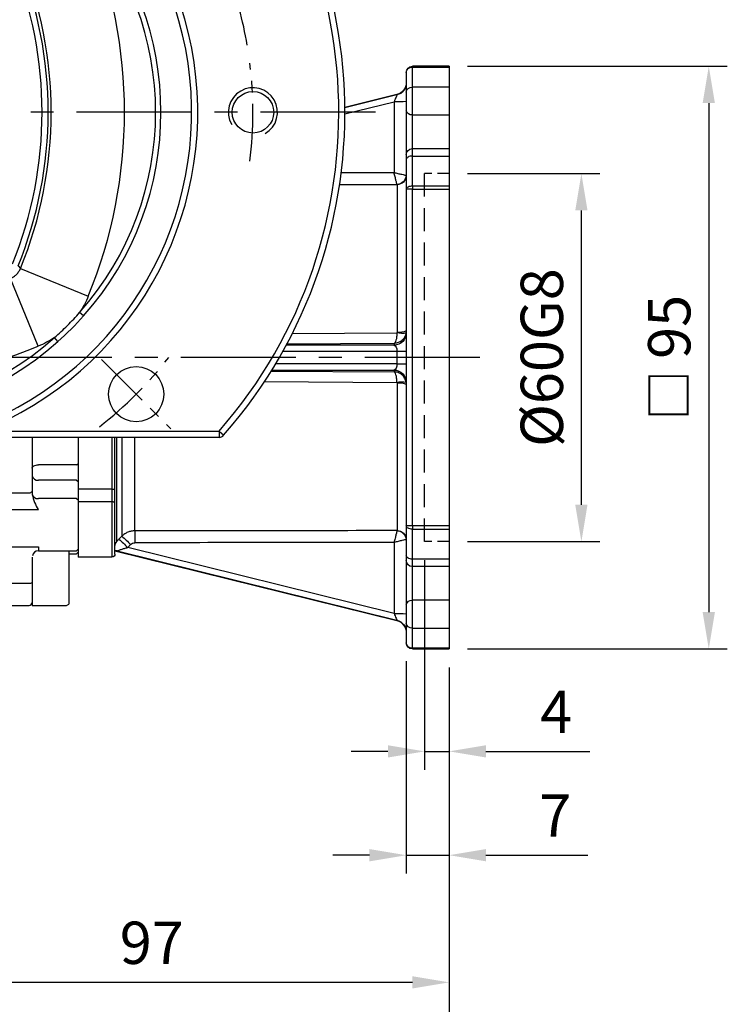
# Model space of a CAD drawing. Units: millimetres. Extents: x -21 to 920, y -12 to 588.
# Drawn here: x 115 to 231, y 119 to 279 of the extents above; entities that cross this region are included whole.
import ezdxf

# ---------------------------------------------------------------- set-up
doc = ezdxf.new("R2010")
doc.units = ezdxf.units.MM
doc.header["$LTSCALE"] = 15
doc.linetypes.add('CENTER', pattern=[2, 1.25, -0.25, 0.25, -0.25])
doc.linetypes.add('HIDDEN', pattern=[0.375, 0.25, -0.125])
for name, color, linetype in [('CEN', 2, 'CENTER'), ('DIM', 3, 'Continuous'), ('HID', 6, 'HIDDEN'), ('MAIN', 7, 'Continuous'), ('THIN', 1, 'Continuous')]:
    doc.layers.add(name, color=color, linetype=linetype)
doc.styles.get("Standard").update_dxf_attribs({"font": 'simplex.shx'})
doc.dimstyles.new('C', dxfattribs={"dimscale": 3, "dimtxt": 2.3, "dimasz": 2, "dimexe": 1, "dimexo": 1, "dimgap": 1, "dimtad": 1, "dimtoh": 1, "dimdec": 4, "dimdsep": 46, "dimtxsty": 'Standard', "dimcen": 0, "dimclrd": 256, "dimclre": 256, "dimclrt": 256, "dimadec": 0, "dimazin": 0, "dimtfac": 0.6, "dimtdec": 4, "dimtofl": 0, "dimtmove": 0, "dimatfit": 3, "dimfxl": 0, "dimtolj": 1, "dimarcsym": 0})
doc.dimstyles.new('L', dxfattribs={"dimscale": 3, "dimtxt": 2.3, "dimasz": 2, "dimexe": 1, "dimexo": 1, "dimgap": 1, "dimtad": 1, "dimdec": 4, "dimdsep": 46, "dimtxsty": 'Standard', "dimcen": 0, "dimclrd": 256, "dimclre": 256, "dimclrt": 256, "dimadec": 0, "dimazin": 0, "dimtfac": 0.6, "dimtdec": 4, "dimtmove": 0, "dimatfit": 3, "dimfxl": 0, "dimtolj": 1, "dimarcsym": 0})

# ---------------------------------------------------------------- blocks, each defined once
blk = doc.blocks.new('A$C1231767c')
at = {"layer": 'MAIN'}
for p, q in [((-39, -53), (-39, -69.5)), ((-36.5, -53), (-36.5, -57.32)), ((-29, -53), (-29, -61.75)), ((-24.5, -80.12), (-24.5, -53)), ((24.5, -80.12), (24.5, -53)), ((29, -53), (29, -61.75)), ((36.5, -53), (36.5, -57.32)), ((-36.2, -57.48), (-36.5, -57.32)), ((-36.5, -57.32), (-36.5, -60.2)), ((-36.2, -57.48), (-30, -57.48)), ((36.2, -57.48), (30, -57.48)), ((36.2, -57.48), (36.5, -57.32)), ((36.5, -57.32), (36.5, -60.2)), ((-36.2, -59.99), (-36.5, -60.2)), ((-36.5, -60.2), (-36.5, -63.19)), ((-36.2, -59.99), (-30, -59.99)), ((36.2, -59.99), (30, -59.99)), ((36.2, -59.99), (36.5, -60.2)), ((36.5, -60.2), (36.5, -63.19)), ((-29, -61.75), (-29, -62.34)), ((-24.8, -62.04), (-28.5, -62.04)), ((-24.5, -61.87), (-24.8, -62.04)), ((24.5, -61.87), (24.8, -62.04)), ((24.8, -62.04), (28.5, -62.04)), ((29, -61.75), (29, -62.34)), ((-36.2, -62.98), (-36.5, -63.19)), ((-36.5, -63.19), (-36.5, -71.22)), ((-36.2, -62.98), (-30, -62.98)), ((36.2, -62.98), (30, -62.98)), ((36.2, -62.98), (36.5, -63.19)), ((36.5, -63.19), (36.5, -71.22)), ((-24.8, -64.79), (-30, -64.79)), ((-24.5, -64.9), (-24.8, -64.79)), ((24.5, -64.9), (24.8, -64.79)), ((24.8, -64.79), (30, -64.79)), ((-38.5, -70), (-39, -69.5)), ((-36.5, -70), (-38.5, -70)), ((-24.5, -70.58), (-24.8, -70.83)), ((24.5, -70.58), (24.8, -70.83)), ((-36.2, -71.52), (-36.5, -71.22)), ((-36.5, -71.22), (-36.5, -71.7)), ((-36.2, -72), (-36.5, -71.7)), ((-30, -71.52), (-36.2, -71.52)), ((-35, -72), (-36.2, -72)), ((-35, -71.52), (-35, -73.33)), ((-24.8, -70.83), (-30, -70.83)), ((-30, -70.83), (-30, -71.52)), ((24.8, -70.83), (30, -70.83)), ((30, -70.83), (30, -71.52)), ((30, -71.52), (36.2, -71.52)), ((35, -71.52), (35, -73.33)), ((35, -72), (36.2, -72)), ((36.2, -71.52), (36.5, -71.22)), ((36.2, -72), (36.5, -71.7)), ((36.5, -71.22), (36.5, -71.7)), ((-35, -73.33), (-35, -80.19)), ((-29, -72.51), (-29, -74.93)), ((29, -72.51), (29, -74.93)), ((35, -73.33), (35, -80.19)), ((-29, -74.93), (-29, -80.42)), ((29, -74.93), (29, -80.42)), ((-24.8, -76.77), (-28.5, -76.77)), ((-24.5, -76.69), (-24.8, -76.77)), ((24.5, -76.69), (24.8, -76.77)), ((24.8, -76.77), (28.5, -76.77)), ((-34.6, -80.42), (-35, -80.19)), ((-24.5, -80.12), (-24.8, -80.42)), ((24.5, -80.12), (24.8, -80.42)), ((34.6, -80.42), (35, -80.19)), ((-29, -80.42), (-34.6, -80.42)), ((-24.8, -80.42), (-28.5, -80.42)), ((24.8, -80.42), (28.5, -80.42)), ((29, -80.42), (34.6, -80.42))]:
    blk.add_line(p, q, dxfattribs=at)
at = {"layer": 'MAIN', "flags": 128}
for points in [[(-29, -58.03), (-29.02, -57.92), (-29.08, -57.82), (-29.17, -57.73), (-29.29, -57.64), (-29.44, -57.58), (-29.62, -57.53), (-29.8, -57.49), (-30, -57.48)], [(29, -58.03), (29.02, -57.92), (29.08, -57.82), (29.17, -57.73), (29.29, -57.64), (29.44, -57.58), (29.62, -57.53), (29.8, -57.49), (30, -57.48)], [(-28.5, -62.04), (-28.6, -62.04), (-28.69, -62.02), (-28.78, -61.99), (-28.85, -61.96), (-28.92, -61.91), (-28.96, -61.86), (-28.99, -61.81), (-29, -61.75)], [(28.5, -62.04), (28.6, -62.04), (28.69, -62.02), (28.78, -61.99), (28.85, -61.96), (28.92, -61.91), (28.96, -61.86), (28.99, -61.81), (29, -61.75)]]:
    blk.add_lwpolyline(points, dxfattribs=at)
at = {"layer": 'MAIN'}
for centre, radius, start, end in [((-29.88, -59.11), 0.893, 261.9507, 348.5782), ((29.88, -59.11), 0.893, 191.4218, 278.0493), ((-29.88, -62.1), 0.893, 261.9511, 348.5778), ((-37.25, -60.4), 8.48, 328.8237, 346.7899), ((29.88, -62.1), 0.893, 191.4222, 278.0489), ((37.25, -60.4), 8.48, 193.2101, 211.1763), ((-30, -72.52), 1, 12.3519, 90), ((30, -72.52), 1, 90, 167.6481), ((-28.62, -76.21), 0.576, 228.1826, 281.6052), ((28.62, -76.21), 0.576, 258.3948, 311.8174), ((-28.5, -79.92), 0.5, 180, 270), ((28.5, -79.92), 0.5, 270, 0)]:
    blk.add_arc(centre, radius, start, end, dxfattribs=at)
blk = doc.blocks.new('*D35')
at = {"layer": 'Defpoints', "color": 0}
for p in [(184.71, 254.04), (206.27, 254.04), (184.71, 194.04)]:
    blk.add_point(p, dxfattribs=at)
at = {"layer": 'DIM', "lineweight": -2}
for p, q in [((187.71, 254.04), (209.27, 254.04)), ((206.27, 200.04), (206.27, 248.04)), ((187.71, 194.04), (209.27, 194.04))]:
    blk.add_line(p, q, dxfattribs=at)
at = {"layer": 'DIM'}
for points in [[(205.27, 248.04), (207.27, 248.04), (206.27, 254.04)], [(205.27, 200.04), (207.27, 200.04), (206.27, 194.04)]]:
    blk.add_solid(points, dxfattribs=at)
at = {"layer": 'DIM', "insert": (199.82, 224.04), "char_height": 6.9, "attachment_point": 5, "rotation": 90}
blk.add_mtext('\\A1;%%C60G8', dxfattribs=at)
blk = doc.blocks.new('*D36')
at = {"layer": 'Defpoints', "color": 0}
for p in [(184.71, 271.54), (184.71, 176.54), (227.05, 176.54)]:
    blk.add_point(p, dxfattribs=at)
at = {"layer": 'DIM', "lineweight": -2}
for p, q in [((187.71, 271.54), (230.05, 271.54)), ((227.05, 265.54), (227.05, 182.54)), ((187.71, 176.54), (230.05, 176.54))]:
    blk.add_line(p, q, dxfattribs=at)
at = {"layer": 'DIM'}
for points in [[(226.05, 265.54), (228.05, 265.54), (227.05, 271.54)], [(226.05, 182.54), (228.05, 182.54), (227.05, 176.54)]]:
    blk.add_solid(points, dxfattribs=at)
at = {"layer": 'DIM', "insert": (220.6, 224.04), "char_height": 6.9, "attachment_point": 5, "rotation": 90}
blk.add_mtext('\\A1;{\\fPMingLiU|b0|i0|c136|p18;\\H0.86957x;□ }95', dxfattribs=at)
blk = doc.blocks.new('*D38')
at = {"layer": 'Defpoints', "color": 0}
for p in [(180.71, 194.04), (184.71, 176.54), (184.71, 159.84)]:
    blk.add_point(p, dxfattribs=at)
at = {"layer": 'DIM', "lineweight": -2}
for p, q in [((180.71, 191.04), (180.71, 156.84)), ((184.71, 173.54), (184.71, 156.84)), ((174.71, 159.84), (168.71, 159.84)), ((180.71, 159.84), (184.71, 159.84)), ((190.71, 159.84), (207.64, 159.84))]:
    blk.add_line(p, q, dxfattribs=at)
at = {"layer": 'DIM'}
for points in [[(174.71, 160.84), (174.71, 158.84), (180.71, 159.84)], [(190.71, 160.84), (190.71, 158.84), (184.71, 159.84)]]:
    blk.add_solid(points, dxfattribs=at)
at = {"layer": 'DIM', "insert": (202.17, 166.29), "char_height": 6.9, "attachment_point": 5}
blk.add_mtext('\\A1;4', dxfattribs=at)
blk = doc.blocks.new('*D39')
at = {"layer": 'Defpoints', "color": 0}
for p in [(177.71, 177.54), (184.71, 176.54), (184.71, 142.91)]:
    blk.add_point(p, dxfattribs=at)
at = {"layer": 'DIM', "lineweight": -2}
for p, q in [((177.71, 174.54), (177.71, 139.91)), ((184.71, 173.54), (184.71, 139.91)), ((171.71, 142.91), (165.71, 142.91)), ((177.71, 142.91), (184.71, 142.91)), ((190.71, 142.91), (207.31, 142.91))]:
    blk.add_line(p, q, dxfattribs=at)
at = {"layer": 'DIM'}
for points in [[(171.71, 143.91), (171.71, 141.91), (177.71, 142.91)], [(190.71, 143.91), (190.71, 141.91), (184.71, 142.91)]]:
    blk.add_solid(points, dxfattribs=at)
at = {"layer": 'DIM', "insert": (202.01, 149.36), "char_height": 6.9, "attachment_point": 5}
blk.add_mtext('\\A1;7', dxfattribs=at)
blk = doc.blocks.new('*D40')
at = {"layer": 'Defpoints', "color": 0}
for p in [(87.71, 179.94), (184.71, 176.54), (87.71, 122.18)]:
    blk.add_point(p, dxfattribs=at)
at = {"layer": 'DIM', "lineweight": -2}
for p, q in [((87.71, 176.94), (87.71, 119.18)), ((184.71, 173.54), (184.71, 119.18)), ((178.71, 122.18), (93.71, 122.18))]:
    blk.add_line(p, q, dxfattribs=at)
at = {"layer": 'DIM'}
for points in [[(93.71, 123.18), (93.71, 121.18), (87.71, 122.18)], [(178.71, 123.18), (178.71, 121.18), (184.71, 122.18)]]:
    blk.add_solid(points, dxfattribs=at)
at = {"layer": 'DIM', "insert": (136.21, 128.63), "char_height": 6.9, "attachment_point": 5}
blk.add_mtext('\\A1;97', dxfattribs=at)
blk = doc.blocks.new('*D41')
at = {"layer": 'Defpoints', "color": 0}
for p in [(48.71, 194.54), (184.71, 176.54), (48.71, 101.68)]:
    blk.add_point(p, dxfattribs=at)
at = {"layer": 'DIM', "lineweight": -2}
for p, q in [((48.71, 191.54), (48.71, 98.68)), ((184.71, 173.54), (184.71, 98.68)), ((178.71, 101.68), (54.71, 101.68))]:
    blk.add_line(p, q, dxfattribs=at)
at = {"layer": 'DIM'}
for points in [[(54.71, 102.68), (54.71, 100.68), (48.71, 101.68)], [(178.71, 102.68), (178.71, 100.68), (184.71, 101.68)]]:
    blk.add_solid(points, dxfattribs=at)
at = {"layer": 'DIM', "insert": (116.71, 108.13), "char_height": 6.9, "attachment_point": 5}
blk.add_mtext('\\A1;136', dxfattribs=at)
blk = doc.blocks.new('A$C5a7dfc61')
at = {"layer": 'HID', "ltscale": 0.5}
for p, q in [((-60.5, 30), (-56.5, 30)), ((-60.5, -30), (-56.5, -30))]:
    blk.add_line(p, q, dxfattribs=at)
at = {"layer": 'HID'}
blk.add_line((-56.5, -30), (-56.5, 30), dxfattribs=at)
at = {"layer": 'MAIN'}
for p, q in [((-60.5, 47.5), (-54.5, 47.5)), ((-60.5, 47.5), (-60.5, -47.5)), ((-54.5, 47.36), (-60.5, 47.36)), ((-54.5, 47.5), (-54.5, 47.36)), ((-54.5, 44.09), (-54.5, 47.36)), ((-53.5, 46.5), (-53.5, 43.29)), ((-60.5, 44.09), (-54.5, 44.09)), ((-54.5, 39.57), (-54.5, 44.09)), ((-53.5, 43.29), (-53.5, 40.27)), ((-51.98, 42.88), (-51.98, 42.82)), ((-51.98, 42.88), (-43.5, 40.78)), ((-51.98, 42.82), (-43.5, 40.72)), ((-53.5, 40.27), (-53.5, 33.08)), ((-51.51, 41.71), (-51.51, 30.14)), ((-43.5, 39.72), (-51.51, 41.71)), ((-54.5, 39.57), (-60.5, 39.57)), ((-54.5, 34.08), (-54.5, 39.57)), ((-54.5, 34.08), (-60.5, 34.08)), ((-54.5, 32.87), (-54.5, 34.08)), ((-54.5, 32.87), (-60.5, 32.87)), ((-54.5, 27.96), (-54.5, 32.87)), ((-53.5, 33.08), (-53.5, 32.28)), ((-53.5, 32.28), (-53.5, 27.45)), ((-51.51, 30.14), (-42.89, 30.15)), ((-60.5, 27.96), (-54.5, 27.96)), ((-54.5, 27.45), (-60.5, 27.45)), ((-54.5, 27.96), (-54.5, 27.45)), ((-54.5, -27.45), (-54.5, 27.45)), ((-54.5, 27.45), (-53.5, 27.45)), ((-53.5, 27.45), (-53.5, -27.45)), ((-52, 28.2), (-52, 4.12)), ((-42.63, 28.22), (-51.99, 28.21)), ((-34.91, 3.94), (-51.99, 4.04)), ((-51.51, 2.32), (-51.51, 2.03)), ((-51.51, 2.32), (-34.01, 2.21)), ((-51.51, 2.03), (-33.91, 2.03)), ((-51.98, 1.03), (-53.5, 1.03)), ((-51.98, 1.03), (-51.98, -1.03)), ((-33.36, 1.03), (-51.98, 1.03)), ((-51.98, -1.03), (-53.5, -1.03)), ((-51.98, -1.03), (-32.18, -1.03)), ((-51.51, -2.03), (-51.51, -2.32)), ((-31.57, -2.03), (-51.51, -2.03)), ((-31.46, -2.21), (-51.51, -2.32)), ((-52, -4.12), (-52, -28.2)), ((-30.37, -3.91), (-51.99, -4.04)), ((-9.24, -28.25), (-9.24, -13)), ((-7.12, -13), (-7.12, -29.12)), ((-6.29, -29.97), (-6.29, -13)), ((-6, -21.71), (-6, -13)), ((-5.5, -13), (-5.5, -21.46)), ((0, -13), (0, -32.52)), ((-6, -23.77), (-6, -21.71)), ((-5.5, -21.46), (-5.5, -23.52)), ((-5.5, -21.46), (0, -21.46)), ((-6, -32.02), (-6, -23.77)), ((-5.5, -23.52), (0, -23.52)), ((-5.5, -23.52), (-5.5, -32.52)), ((-60.5, -27.45), (-54.5, -27.45)), ((-54.5, -27.96), (-60.5, -27.96)), ((-54.5, -27.45), (-53.5, -27.45)), ((-54.5, -27.45), (-54.5, -27.96)), ((-54.5, -32.87), (-54.5, -27.96)), ((-53.5, -27.45), (-53.5, -32.28)), ((-51.51, -30.14), (-51.51, -41.71)), ((-8.08, -30.95), (-8.55, -30.48)), ((-7.12, -29.12), (-6.65, -29.6)), ((-6, -31.5), (-51.98, -42.88)), ((-6.33, -31.52), (-51.98, -42.82)), ((-51.51, -41.71), (-8.08, -30.95)), ((-60.5, -32.87), (-54.5, -32.87)), ((-54.5, -34.08), (-54.5, -32.87)), ((-53.5, -32.28), (-53.5, -33.08)), ((-53.5, -33.08), (-53.5, -40.27)), ((-5.5, -32.52), (0, -32.52)), ((-60.5, -34.08), (-54.5, -34.08)), ((-54.5, -39.57), (-54.5, -34.08)), ((-60.5, -39.57), (-54.5, -39.57)), ((-54.5, -44.09), (-54.5, -39.57)), ((-53.5, -40.27), (-53.5, -43.29)), ((-53.5, -43.29), (-53.5, -46.5)), ((-51.98, -42.82), (-51.98, -42.88)), ((-54.5, -44.09), (-60.5, -44.09)), ((-54.5, -47.36), (-54.5, -44.09)), ((-60.5, -47.36), (-54.5, -47.36)), ((-54.5, -47.5), (-60.5, -47.5)), ((-54.5, -47.36), (-54.5, -47.5))]:
    blk.add_line(p, q, dxfattribs=at)
at = {"layer": 'MAIN', "flags": 128}
for points in [[(-51.98, 42.82), (-51.97, 42.79), (-51.94, 42.72), (-51.89, 42.62), (-51.84, 42.48), (-51.77, 42.31), (-51.69, 42.12), (-51.6, 41.92), (-51.51, 41.71)], [(-54.5, 32.87), (-54.3, 32.86), (-54.12, 32.83), (-53.94, 32.77), (-53.79, 32.7), (-53.67, 32.61), (-53.58, 32.51), (-53.52, 32.39), (-53.5, 32.28)], [(-54.5, 27.96), (-54.3, 27.95), (-54.12, 27.92), (-53.94, 27.88), (-53.79, 27.81), (-53.67, 27.74), (-53.58, 27.65), (-53.52, 27.55), (-53.5, 27.45)], [(-6, -21.71), (-5.99, -21.66), (-5.96, -21.61), (-5.92, -21.57), (-5.85, -21.53), (-5.78, -21.5), (-5.69, -21.48), (-5.6, -21.46), (-5.5, -21.46)], [(-6, -23.77), (-5.99, -23.72), (-5.96, -23.67), (-5.92, -23.63), (-5.85, -23.59), (-5.78, -23.56), (-5.69, -23.54), (-5.6, -23.52), (-5.5, -23.52)], [(-54.5, -27.96), (-54.3, -27.95), (-54.12, -27.92), (-53.94, -27.88), (-53.79, -27.81), (-53.67, -27.74), (-53.58, -27.65), (-53.52, -27.55), (-53.5, -27.45)], [(-54.5, -32.87), (-54.3, -32.86), (-54.12, -32.83), (-53.94, -32.77), (-53.79, -32.7), (-53.67, -32.61), (-53.58, -32.51), (-53.52, -32.39), (-53.5, -32.28)], [(-51.51, -41.71), (-51.6, -41.92), (-51.69, -42.12), (-51.77, -42.31), (-51.84, -42.48), (-51.89, -42.62), (-51.94, -42.72), (-51.97, -42.79), (-51.98, -42.82)]]:
    blk.add_lwpolyline(points, dxfattribs=at)
at = {"layer": 'MAIN'}
for centre, radius, start, end in [((-54.5, 46.5), 1, 0, 90), ((-54.44, 46.42), 0.938, 4.587, 93.9489), ((-54.41, 43.18), 0.917, 6.9746, 95.587), ((-51.5, 44.76), 2, 180.0288, 256.1689), ((-52.01, 61.26), 19.56, 265.6216, 271.4488), ((-54.38, 40.45), 0.893, 261.9507, 348.5783), ((-54.5, 33.08), 1, 0, 90), ((-52.01, 29.69), 1.49, 180.3036, 270.3003), ((-51.95, 29.74), 1.52, 181.6586, 268.4106), ((-52.37, 6.88), 2.78, 245.9813, 277.5811), ((-51.5, 4.03), 2, 180.0093, 269.6489), ((-52.79, 6.73), 2.8, 255.7839, 286.4042), ((-51.5, -4.03), 2, 90.3511, 179.9907), ((-52.37, -6.88), 2.78, 82.4189, 114.0187), ((-52.79, -6.73), 2.8, 73.5958, 104.2161), ((-52.01, -29.69), 1.49, 89.6997, 179.6964), ((-51.95, -29.74), 1.52, 91.5894, 178.3414), ((92.64, -29.88), 101.89, 179.0838, 180.1699), ((10.58, -49.24), 26.8, 131.3391, 135.5418), ((10.99, -49.65), 26.7, 131.3411, 135.5592), ((-5.5, -32.02), 0.5, 180, 270), ((-54.5, -33.08), 1, 270, 0), ((-54.38, -40.45), 0.893, 11.4217, 98.0493), ((-52.01, -61.26), 19.56, 88.5512, 94.3784), ((-54.41, -43.18), 0.917, 264.413, 353.0254), ((-51.5, -44.76), 2, 103.8311, 179.9712), ((-54.44, -46.42), 0.938, 266.0511, 355.413), ((-54.5, -46.5), 1, 270, 0)]:
    blk.add_arc(centre, radius, start, end, dxfattribs=at)
for centre, major_axis, ratio, start_param, end_param in [((-51.5, 44.83), (0, -2), 0.998546, 4.712389, 6.040877), ((-51.5, 1.03), (0, 1), 0.480547, 0.02618, 1.570796), ((-51.5, -1.03), (0, 1), 0.480547, 1.570796, 3.115413), ((757.12, 0), (4849.16, 0.72), 0.005875, 4.544748, 4.553683), ((757.11, 0.05), (4849.16, 0.78), 0.006288, 4.544851, 4.553682), ((-51.5, -44.83), (0, 2), 0.998546, 0.242308, 1.570796)]:
    blk.add_ellipse(centre, major_axis=major_axis, ratio=ratio, start_param=start_param, end_param=end_param, dxfattribs=at)
for points, knots in [([(-53.47, 29.69), (-53.45, 29.69), (-53.43, 29.7), (-53.35, 29.71), (-53.3, 29.72), (-53.12, 29.76), (-52.97, 29.79), (-52.61, 29.87), (-52.41, 29.92), (-51.98, 30.03), (-51.74, 30.08), (-51.51, 30.14)], [0, 0, 0, 0, 0.125, 0.125, 0.25, 0.25, 0.5, 0.5, 0.75, 0.75, 1, 1, 1, 1]), ([(-51.99, 28.21), (-51.99, 28.23), (-51.98, 28.26), (-51.96, 28.33), (-51.95, 28.38), (-51.91, 28.55), (-51.87, 28.7), (-51.79, 29.05), (-51.74, 29.25), (-51.63, 29.68), (-51.57, 29.91), (-51.51, 30.14)], [0, 0, 0, 0, 0.125, 0.125, 0.25, 0.25, 0.5, 0.5, 0.75, 0.75, 1, 1, 1, 1]), ([(-53.47, 4.01), (-53.45, 3.89), (-53.43, 3.78), (-53.35, 3.55), (-53.3, 3.45), (-53.12, 3.14), (-52.97, 2.95), (-52.61, 2.65), (-52.41, 2.53), (-51.98, 2.37), (-51.74, 2.32), (-51.51, 2.32)], [0, 0, 0, 0, 0.125, 0.125, 0.25, 0.25, 0.5, 0.5, 0.75, 0.75, 1, 1, 1, 1]), ([(-51.99, 4.04), (-51.99, 3.92), (-51.98, 3.81), (-51.96, 3.58), (-51.95, 3.47), (-51.91, 3.16), (-51.87, 2.97), (-51.79, 2.67), (-51.74, 2.54), (-51.63, 2.37), (-51.57, 2.33), (-51.51, 2.32)], [0, 0, 0, 0, 0.125, 0.125, 0.25, 0.25, 0.5, 0.5, 0.75, 0.75, 1, 1, 1, 1]), ([(-53.47, -4.01), (-53.45, -3.89), (-53.43, -3.78), (-53.35, -3.55), (-53.3, -3.45), (-53.12, -3.14), (-52.97, -2.95), (-52.61, -2.65), (-52.41, -2.53), (-51.98, -2.37), (-51.74, -2.32), (-51.51, -2.32)], [0, 0, 0, 0, 0.125, 0.125, 0.25, 0.25, 0.5, 0.5, 0.75, 0.75, 1, 1, 1, 1]), ([(-51.99, -4.04), (-51.99, -3.92), (-51.98, -3.81), (-51.96, -3.58), (-51.95, -3.47), (-51.91, -3.16), (-51.87, -2.97), (-51.79, -2.67), (-51.74, -2.54), (-51.63, -2.37), (-51.57, -2.33), (-51.51, -2.32)], [0, 0, 0, 0, 0.125, 0.125, 0.25, 0.25, 0.5, 0.5, 0.75, 0.75, 1, 1, 1, 1]), ([(-51.99, -28.21), (-51.99, -28.23), (-51.98, -28.26), (-51.96, -28.33), (-51.95, -28.38), (-51.91, -28.55), (-51.87, -28.7), (-51.79, -29.05), (-51.74, -29.25), (-51.63, -29.68), (-51.57, -29.91), (-51.51, -30.14)], [0, 0, 0, 0, 0.125, 0.125, 0.25, 0.25, 0.5, 0.5, 0.75, 0.75, 1, 1, 1, 1]), ([(-9.24, -28.25), (-9.04, -28.25), (-8.85, -28.27), (-8.47, -28.34), (-8.28, -28.4), (-7.91, -28.55), (-7.74, -28.64), (-7.42, -28.86), (-7.26, -28.98), (-7.12, -29.12)], [0, 0, 0, 0, 0.25, 0.25, 0.5, 0.5, 0.75, 0.75, 1, 1, 1, 1]), ([(-53.47, -29.69), (-53.45, -29.69), (-53.43, -29.7), (-53.35, -29.71), (-53.3, -29.72), (-53.12, -29.76), (-52.97, -29.79), (-52.61, -29.87), (-52.41, -29.92), (-51.98, -30.03), (-51.74, -30.08), (-51.51, -30.14)], [0, 0, 0, 0, 0.125, 0.125, 0.25, 0.25, 0.5, 0.5, 0.75, 0.75, 1, 1, 1, 1]), ([(-8.55, -30.48), (-8.64, -30.38), (-8.75, -30.31), (-8.99, -30.21), (-9.12, -30.18), (-9.26, -30.18)], [0, 0, 0, 0, 0.5, 0.5, 1, 1, 1, 1]), ([(-6, -30.81), (-6, -30.67), (-6.02, -30.52), (-6.12, -30.23), (-6.2, -30.09), (-6.29, -29.97)], [0, 0, 0, 0, 0.5, 0.5, 1, 1, 1, 1]), ([(-6.33, -31.52), (-6.33, -31.52), (-6.35, -31.51), (-6.44, -31.47), (-6.5, -31.45), (-6.7, -31.38), (-6.86, -31.32), (-7.19, -31.21), (-7.36, -31.16), (-7.72, -31.05), (-7.9, -31), (-8.08, -30.95)], [0, 0, 0, 0, 0.125, 0.125, 0.25, 0.25, 0.5, 0.5, 0.75, 0.75, 1, 1, 1, 1]), ([(-6.31, -31.53), (-6.22, -31.5), (-6.12, -31.47), (-6.01, -31.47), (-6, -31.47)], [0, 0, 0, 0, 0.892776, 1, 1, 1, 1])]:
    blk.add_open_spline(points, degree=3, knots=knots, dxfattribs=at)
for points in [[(-52, 4.12), (-52, 4.09), (-52, 4.07), (-51.99, 4.04)], [(-51.99, -4.04), (-52, -4.07), (-52, -4.09), (-52, -4.12)], [(-52, -28.2), (-52, -28.2), (-52, -28.21), (-51.99, -28.21)], [(-6.65, -29.6), (-6.53, -29.72), (-6.41, -29.85), (-6.29, -29.97)]]:
    blk.add_open_spline(points, degree=3, dxfattribs=at)
blk = doc.blocks.new('*D78')
at = {"layer": 'Defpoints', "color": 0}
for p in [(122.44, 318.98), (52.98, 209.1)]:
    blk.add_point(p, dxfattribs=at)
at = {"layer": 'DIM', "lineweight": -2}
for p, q in [((141.8, 349.62), (125.64, 324.05)), ((188.17, 349.62), (141.8, 349.62))]:
    blk.add_line(p, q, dxfattribs=at)
blk.add_arc((87.71, 264.04), 65, 54.7007, 60.3469, dxfattribs=at)
at = {"layer": 'DIM'}
blk.add_solid([(124.8, 324.59), (126.49, 323.52), (122.44, 318.98)], dxfattribs=at)
at = {"layer": 'DIM', "insert": (166.49, 361.82), "char_height": 6.9, "attachment_point": 5}
blk.add_mtext('\\A1;PCD∅130\\P4x%%C9', dxfattribs=at)
blk = doc.blocks.new('*D79')
at = {"layer": 'Defpoints', "color": 0}
for p in [(149.6, 283.88), (25.81, 244.2)]:
    blk.add_point(p, dxfattribs=at)
at = {"layer": 'DIM', "lineweight": -2}
for p, q in [((176.91, 292.64), (155.32, 285.71)), ((223.28, 292.64), (176.91, 292.64))]:
    blk.add_line(p, q, dxfattribs=at)
blk.add_arc((87.71, 264.04), 65, 9.7007, 20.4195, dxfattribs=at)
at = {"layer": 'DIM'}
blk.add_solid([(155.01, 286.67), (155.62, 284.76), (149.6, 283.88)], dxfattribs=at)
at = {"layer": 'DIM', "insert": (201.6, 304.84), "char_height": 6.9, "attachment_point": 5}
blk.add_mtext('\\A1;PCD∅130\\P2xM8', dxfattribs=at)
blk = doc.blocks.new('M08')
at = {"layer": 'MAIN'}
blk.add_circle((0, 0), 3.38, dxfattribs=at)
at = {"layer": 'THIN'}
blk.add_arc((0, 0), 4, 300.0872, 210, dxfattribs=at)
blk = doc.blocks.new('A$Cd2443b82')
at = {"layer": 'CEN', "ltscale": 0.5}
blk.add_line((40.31, -40.31), (51.62, -51.62), dxfattribs=at)
for start, end in [(352.9438, 7.0562), (307.9438, 322.0562)]:
    blk.add_arc((0, 0), 65, start, end, dxfattribs=at)
at = {"layer": 'MAIN'}
for p, q in [((26.71, -25.06), (27.08, -25.45)), ((27.08, -25.45), (38.14, -29.99)), ((29.99, -38.14), (25.45, -27.08)), ((37.39, -33.2), (36.74, -32.62)), ((33.2, -37.39), (32.62, -36.74)), ((25.46, -52), (59.47, -52)), ((59.47, -52), (59.47, -53)), ((59.47, -52), (60.23, -52.66)), ((59.47, -53), (25.46, -53))]:
    blk.add_line(p, q, dxfattribs=at)
blk.add_circle((45.96, -45.96), 4.5, dxfattribs=at)
for centre, radius, start, end in [((0, 0), 80, 318.8351, 221.1649), ((0, 0), 79, 318.8351, 221.1649), ((0, 0), 56, 296.5254, 243.4746), ((0, 0), 55, 296.5254, 243.4746), ((0, 0), 49.13, 318.3954, 41.6046), ((0, 0), 50, 318.3954, 41.6046), ((-35, 0), 79.05, 337.7084, 22.2916), ((-35, 0), 65.61, 337.8943, 22.1057), ((-35, 0), 66.6, 337.8943, 22.1057), ((-35, 0), 67.1, 337.7084, 22.2916), ((0, 0), 50, 311.6046, 318.3954), ((0, 0), 49.13, 228.3954, 311.6046), ((0, 0), 50, 228.3954, 311.6046), ((0, 35), 79.05, 247.7084, 292.2916), ((59.47, -52), 1, 270, 318.8351)]:
    blk.add_arc(centre, radius, start, end, dxfattribs=at)
for points, knots in [([(25.45, -27.08), (25.64, -27.01), (25.81, -26.92), (26.14, -26.7), (26.3, -26.58), (26.58, -26.29), (26.7, -26.14), (26.92, -25.81), (27.01, -25.64), (27.08, -25.45)], [0, 0, 0, 0, 0.25, 0.25, 0.5, 0.5, 0.75, 0.75, 1, 1, 1, 1]), ([(38.14, -29.99), (37.95, -30.45), (37.74, -30.91), (37.27, -31.79), (37.01, -32.21), (36.74, -32.62)], [0, 0, 0, 0, 0.5, 0.5, 1, 1, 1, 1]), ([(32.62, -36.74), (33.36, -36.1), (34.07, -35.44), (35.44, -34.07), (36.1, -33.36), (36.74, -32.62)], [0, 0, 0, 0, 0.5, 0.5, 1, 1, 1, 1])]:
    blk.add_open_spline(points, degree=3, knots=knots, dxfattribs=at)
blk.add_open_spline([(32.62, -36.74), (31.8, -37.29), (30.92, -37.76), (29.99, -38.14)], degree=3, dxfattribs=at)
blk.add_blockref('M08', (65, 0))

msp = doc.modelspace()

# ---------------------------------------------------------------- linework, layer by layer
at = {"layer": 'CEN'}
for p, q in [((172.70709, 264.03895), (2.70709, 264.03895)), ((189.70709, 224.03895), (41.72521, 224.03895))]:
    msp.add_line(p, q, dxfattribs=at)

# ---------------------------------------------------------------- block references
at = {"layer": 'MAIN'}
for name in ['A$Cd2443b82', 'A$C1231767c']:
    msp.add_blockref(name, (87.70709, 264.03895), dxfattribs=at)
at = {"layer": 'MAIN', "xscale": -1}
msp.add_blockref('A$C5a7dfc61', (124.20709, 224.03895), dxfattribs=at)

# ---------------------------------------------------------------- dimensions: what is measured, and where the dimension line sits
at = {"layer": 'DIM'}
for p1, p2, text, picture, middle in [((52.97658, 209.09542), (122.43761, 318.98247), 'PCD<>\\P4x%%C9', '*D78', (166.48673, 349.61529)), ((25.81006, 244.19563), (149.60413, 283.88226), 'PCD<>\\P2xM8', '*D79', (201.59849, 292.63702))]:
    dim = msp.add_diameter_dim_2p(p1=p1, p2=p2, text=text, dimstyle='C', dxfattribs=at)
    dim.commit()
    dim.dimension.update_dxf_attribs({"geometry": picture, "text_midpoint": middle, "dimtype": 163})
for base, p1, p2, text, picture, middle in [((227.04726, 176.53895), (184.70709, 271.53894), (184.70709, 176.53895), '{\\fPMingLiU|b0|i0|c136|p18;\\H0.86957x;□ }<>', '*D36', (220.59726, 224.03895)), ((206.2734, 254.03895), (184.70709, 194.03895), (184.70709, 254.03895), '%%C<>G8', '*D35', (199.8234, 224.03895))]:
    dim = msp.add_linear_dim(base=base, p1=p1, p2=p2, angle=90, text=text, dimstyle='L', dxfattribs=at)
    dim.commit()
    dim.dimension.update_dxf_attribs({"geometry": picture, "text_midpoint": middle})
for base, p1, p2, picture, middle in [((48.70709, 101.67863), (184.70709, 176.53895), (48.70709, 194.53895), '*D41', (116.70709, 108.12863)), ((184.70709, 159.84261), (180.70709, 194.03895), (184.70709, 176.53895), '*D38', (202.17138, 166.29261)), ((87.70709, 122.17626), (184.70709, 176.53895), (87.70709, 179.94325), '*D40', (136.20709, 128.62626)), ((184.70709, 142.91038), (177.70709, 177.53895), (184.70709, 176.53895), '*D39', (202.00709, 149.36038))]:
    dim = msp.add_linear_dim(base=base, p1=p1, p2=p2, angle=180, dimstyle='L', dxfattribs=at)
    dim.commit()
    dim.dimension.update_dxf_attribs({"geometry": picture, "text_midpoint": middle})

doc.saveas('drawing.dxf')
